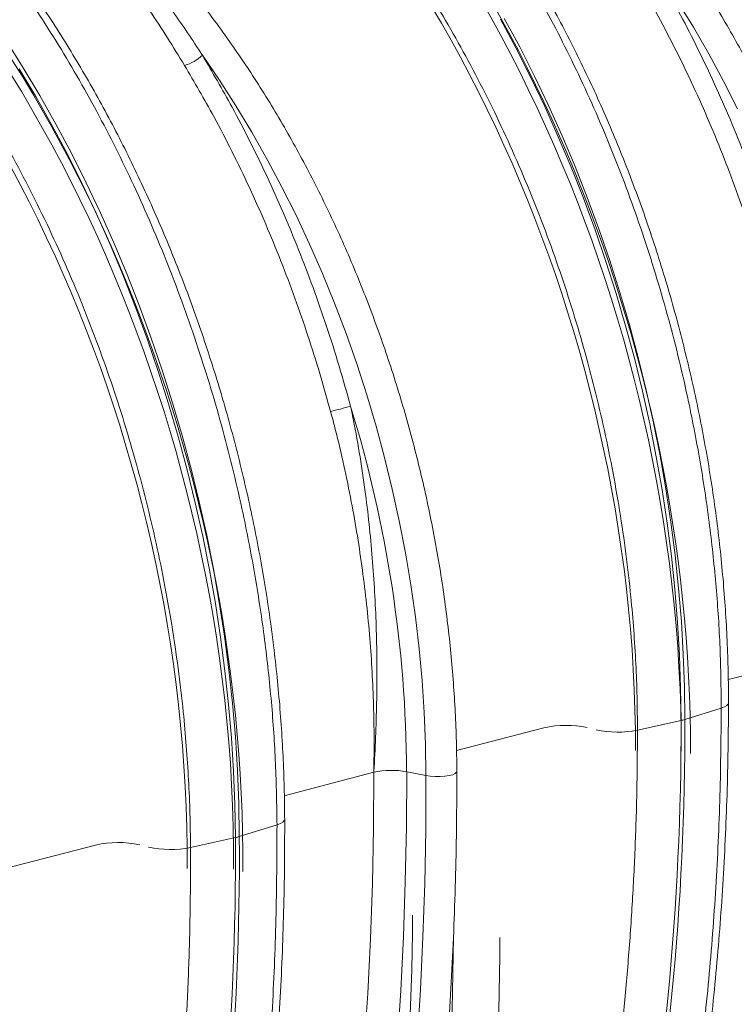
# Model space of a CAD drawing. Units: millimetres. Extents: x 0 to 26460, y 0 to 18711.
# Drawn here: x 10234 to 10442, y 8782 to 9069 of the extents above; entities that cross this region are included whole.
import ezdxf

# ---------------------------------------------------------------- set-up
doc = ezdxf.new("R2010")
doc.units = ezdxf.units.MM
doc.linetypes.add('SLD-Solid', pattern=[0])
doc.layers.add('ACO_DRAINAGE', color=7, linetype='SLD-Solid')

msp = doc.modelspace()

# ---------------------------------------------------------------- linework, layer by layer
at = {"layer": 'ACO_DRAINAGE', "linetype": 'SLD-Solid', "lineweight": 0}
for p, q in [((10430.28, 9066.48), (10425.67, 9074.03)), ((10378.62, 9060.51), (10374.15, 9068.83)), ((10375.27, 9069.09), (10379.74, 9060.78)), ((10434.72, 9058.73), (10430.28, 9066.48)), ((10230.36, 9062.62), (10235.34, 9054.71)), ((10382.91, 9052.04), (10378.62, 9060.51)), ((10379.74, 9060.78), (10384.03, 9052.3)), ((10292.39, 9051.1), (10287.44, 9058.38)), ((10438.98, 9050.81), (10434.72, 9058.73)), ((10239.01, 9046.34), (10234.18, 9054.44)), ((10235.34, 9054.71), (10240.16, 9046.61)), ((10297.19, 9043.62), (10292.39, 9051.1)), ((10387.03, 9043.41), (10382.91, 9052.04)), ((10384.03, 9052.3), (10388.15, 9043.68)), ((10443.06, 9042.73), (10438.98, 9050.81)), ((10243.67, 9038.05), (10239.01, 9046.34)), ((10240.16, 9046.61), (10244.83, 9038.32)), ((10301.83, 9035.93), (10297.19, 9043.62)), ((10390.97, 9034.64), (10387.03, 9043.41)), ((10388.15, 9043.68), (10392.09, 9034.91)), ((10248.17, 9029.59), (10243.67, 9038.05)), ((10244.83, 9038.32), (10249.33, 9029.87)), ((10306.3, 9028.06), (10301.83, 9035.93)), ((10394.72, 9025.74), (10390.97, 9034.64)), ((10392.09, 9034.91), (10395.84, 9026.01)), ((10252.5, 9020.97), (10248.17, 9029.59)), ((10249.33, 9029.87), (10253.65, 9021.25)), ((10310.59, 9020), (10306.3, 9028.06)), ((10398.29, 9016.72), (10394.72, 9025.74)), ((10395.84, 9026.01), (10399.4, 9016.99)), ((10256.65, 9012.2), (10252.5, 9020.97)), ((10253.65, 9021.25), (10257.81, 9012.48)), ((10314.7, 9011.78), (10310.59, 9020)), ((10401.65, 9007.59), (10398.29, 9016.72)), ((10399.4, 9016.99), (10402.77, 9007.86)), ((10260.63, 9003.29), (10256.65, 9012.2)), ((10257.81, 9012.48), (10261.78, 9003.56)), ((10318.63, 9003.4), (10314.7, 9011.78)), ((10404.82, 8998.36), (10401.65, 9007.59)), ((10402.77, 9007.86), (10405.94, 8998.63)), ((10264.41, 8994.24), (10260.63, 9003.29)), ((10261.78, 9003.56), (10265.57, 8994.52)), ((10322.36, 8994.87), (10318.63, 9003.4)), ((10407.79, 8989.04), (10404.82, 8998.36)), ((10405.94, 8998.63), (10408.9, 8989.32)), ((10268.01, 8985.07), (10264.41, 8994.24)), ((10265.57, 8994.52), (10269.16, 8985.35)), ((10325.9, 8986.21), (10322.36, 8994.87)), ((10410.55, 8979.64), (10407.79, 8989.04)), ((10408.9, 8989.32), (10411.66, 8979.92)), ((10271.41, 8975.79), (10268.01, 8985.07)), ((10269.16, 8985.35), (10272.57, 8976.07)), ((10329.23, 8977.43), (10325.9, 8986.21)), ((10413.09, 8970.18), (10410.55, 8979.64)), ((10411.66, 8979.92), (10414.21, 8970.45)), ((10272.57, 8976.07), (10275.77, 8966.69)), ((10332.35, 8968.54), (10329.23, 8977.43)), ((10274.62, 8966.4), (10271.41, 8975.79)), ((10414.21, 8970.45), (10416.55, 8960.93)), ((10335.26, 8959.55), (10332.35, 8968.54)), ((10415.43, 8960.65), (10413.09, 8970.18)), ((10277.62, 8956.93), (10274.62, 8966.4)), ((10275.77, 8966.69), (10278.77, 8957.22)), ((10337.96, 8950.47), (10335.26, 8959.55)), ((10417.55, 8951.08), (10415.43, 8960.65)), ((10416.55, 8960.93), (10418.67, 8951.37)), ((10280.42, 8947.38), (10277.62, 8956.93)), ((10278.77, 8957.22), (10281.57, 8947.67)), ((10340.43, 8941.33), (10337.96, 8950.47)), ((10419.46, 8941.48), (10417.55, 8951.08)), ((10418.67, 8951.37), (10420.57, 8941.76)), ((10283.01, 8937.76), (10280.42, 8947.38)), ((10281.57, 8947.67), (10284.16, 8938.05)), ((10420.57, 8941.76), (10422.26, 8932.14)), ((10342.68, 8932.12), (10340.43, 8941.33)), ((10421.14, 8931.86), (10419.46, 8941.48)), ((10285.39, 8928.09), (10283.01, 8937.76)), ((10284.16, 8938.05), (10286.54, 8928.37)), ((10344.71, 8922.87), (10342.68, 8932.12)), ((10422.61, 8922.22), (10421.14, 8931.86)), ((10422.26, 8932.14), (10423.72, 8922.5)), ((10287.55, 8918.37), (10285.39, 8928.09)), ((10286.54, 8928.37), (10288.7, 8918.66)), ((10346.5, 8913.58), (10344.71, 8922.87)), ((10423.85, 8912.58), (10422.61, 8922.22)), ((10423.72, 8922.5), (10424.96, 8912.86)), ((10289.49, 8908.61), (10287.55, 8918.37)), ((10288.7, 8918.66), (10290.64, 8908.9)), ((10348.07, 8904.28), (10346.5, 8913.58)), ((10424.86, 8902.95), (10423.85, 8912.58)), ((10424.96, 8912.86), (10425.98, 8903.24)), ((10291.22, 8898.83), (10289.49, 8908.61)), ((10290.64, 8908.9), (10292.37, 8899.13)), ((10349.4, 8894.96), (10348.07, 8904.28)), ((10425.65, 8893.34), (10424.86, 8902.95)), ((10425.98, 8903.24), (10426.77, 8893.63)), ((10292.73, 8889.05), (10291.22, 8898.83)), ((10292.37, 8899.13), (10293.88, 8889.34)), ((10350.49, 8885.66), (10349.4, 8894.96)), ((10426.22, 8883.77), (10425.65, 8893.34)), ((10426.77, 8893.63), (10427.33, 8884.06)), ((10294.01, 8879.26), (10292.73, 8889.05)), ((10293.88, 8889.34), (10295.16, 8879.55)), ((10351.35, 8876.37), (10350.49, 8885.66)), ((10426.56, 8874.24), (10426.22, 8883.77)), ((10427.33, 8884.06), (10427.67, 8874.53)), ((10465.17, 8883.16), (10440.39, 8876.68)), ((10295.07, 8869.48), (10294.01, 8879.26)), ((10295.16, 8879.55), (10296.21, 8869.78)), ((10351.96, 8867.11), (10351.35, 8876.37)), ((10426.67, 8864.76), (10426.56, 8874.24)), ((10427.67, 8874.53), (10427.78, 8865.05)), ((10295.9, 8859.73), (10295.07, 8869.48)), ((10296.21, 8869.78), (10297.05, 8860.02)), ((10352.34, 8857.89), (10351.96, 8867.11)), ((10438.37, 8868.37), (10427.78, 8865.05)), ((10439.3, 8868.72), (10438.37, 8868.37)), ((10439.98, 8869.11), (10439.3, 8868.72)), ((10440.37, 8869.53), (10439.98, 8869.11)), ((10440.46, 8869.88), (10440.37, 8869.53)), ((10414, 8861.97), (10426.67, 8864.76)), ((10386.79, 8862.66), (10361.36, 8856.01)), ((10296.5, 8850.01), (10295.9, 8859.73)), ((10297.05, 8860.02), (10297.65, 8850.31)), ((10352.48, 8848.73), (10352.34, 8857.89)), ((10296.88, 8840.33), (10296.5, 8850.01)), ((10297.65, 8850.31), (10298.03, 8840.63)), ((10337.29, 8849.71), (10311.28, 8842.9)), ((10337.22, 8833.48), (10337.29, 8849.71)), ((10346.79, 8833.81), (10346.87, 8849.88)), ((10352.48, 8848.73), (10346.87, 8849.88)), ((10352.41, 8833.01), (10352.48, 8848.73)), ((10353.73, 8848.54), (10352.48, 8848.73)), ((10355.13, 8848.44), (10353.73, 8848.54)), ((10356.58, 8848.44), (10355.13, 8848.44)), ((10357.98, 8848.54), (10356.58, 8848.44)), ((10359.24, 8848.73), (10357.98, 8848.54)), ((10360.27, 8849), (10359.24, 8848.73)), ((10361, 8849.34), (10360.27, 8849)), ((10361.39, 8849.71), (10361, 8849.34)), ((10361.44, 8849.91), (10361.39, 8849.71)), ((10297.04, 8830.72), (10296.88, 8840.33)), ((10298.03, 8840.63), (10298.19, 8831.02)), ((10311.25, 8835.64), (10310.83, 8835.21)), ((10311.38, 8836.04), (10311.25, 8835.64)), ((10309.15, 8834.44), (10298.19, 8831.02)), ((10310.12, 8834.81), (10309.15, 8834.44)), ((10310.83, 8835.21), (10310.12, 8834.81)), ((10336.9, 8817.34), (10337.22, 8833.48)), ((10346.47, 8817.84), (10346.79, 8833.81)), ((10352.11, 8817.38), (10352.41, 8833.01)), ((10283.99, 8827.83), (10297.04, 8830.72)), ((10256.39, 8828.55), (10229.73, 8821.57)), ((10336.34, 8801.3), (10336.9, 8817.34)), ((10345.92, 8801.96), (10346.47, 8817.84)), ((10351.58, 8801.84), (10352.11, 8817.38)), ((10335.54, 8785.36), (10336.34, 8801.3)), ((10345.14, 8786.18), (10345.92, 8801.96)), ((10350.84, 8786.39), (10351.58, 8801.84)), ((10334.5, 8769.54), (10335.54, 8785.36)), ((10344.13, 8770.52), (10345.14, 8786.18)), ((10349.87, 8771.05), (10350.84, 8786.39))]:
    msp.add_line(p, q, dxfattribs=at)
for centre, radius, start, end in [((10279.18, 9066.81), 11.81, 285.0855, 314.398), ((10294.32, 9079.32), 128.31, 283.7202, 286.4001), ((9978.16, 8847.73), 368.71, 0.3331, 17.1131), ((9627.31, 8862.51), 799.36, 348.70336, 0.1614), ((9634, 8862.31), 793.78, 348.66075, 0.19821), ((10423.83, 8877.82), 13.36, 282.2511, 287.1807), ((10393.2, 8834.25), 29.12, 77.6862, 102.7077), ((10408.21, 8891.02), 29.62, 257.8148, 281.2656), ((10342.48, 8826.55), 23.73, 79.362, 102.6384), ((9475.22, 8824.69), 821.84, 349.12291, 0.41988), ((9482.3, 8824.5), 815.91, 349.0794, 0.45737), ((10294.05, 8844.41), 14.02, 282.2901, 287.1416), ((10262.9, 8800.13), 29.15, 77.4965, 102.9037), ((10278.11, 8856.83), 29.58, 257.6076, 281.4576)]:
    msp.add_arc(centre, radius, start, end, dxfattribs=at)
for centre, major_axis, ratio, start_param, end_param in [((10323.71, 8944.65), (-83.25, 304.85), 0.700835, 4.34338, 5.564099), ((10317.65, 8943.05), (-80.75, 295.17), 0.701415, 4.34278, 5.564173), ((10324.49, 8944.46), (-83.94, 307.39), 0.700836, 4.343377, 5.464871), ((10197.44, 8913.13), (-83.25, 304.85), 0.700835, 4.337764, 5.572759), ((10191.19, 8911.49), (-80.75, 295.17), 0.701415, 4.337157, 5.572841), ((10198.23, 8912.94), (-83.94, 307.39), 0.700836, 4.337761, 5.473629), ((10067.23, 8880.63), (-83.25, 304.85), 0.700835, 4.33179, 5.581824), ((10060.77, 8878.94), (-80.75, 295.17), 0.701415, 4.331176, 5.581914), ((10068.01, 8880.43), (-83.94, 307.39), 0.700836, 4.331788, 5.482828), ((9820.32, 8944.25), (-191.8, 702.34), 0.700836, 4.091702, 4.331788), ((9702.88, 8971.3), (-238.82, 874), 0.701031, 4.138138, 4.331384), ((9709.33, 8972.85), (-241.32, 883.68), 0.700835, 4.138644, 4.33179)]:
    msp.add_ellipse(centre, major_axis=major_axis, ratio=ratio, start_param=start_param, end_param=end_param, dxfattribs=at)
for points, knots in [([(10421.11, 9176.57), (10424.92, 9173.14), (10432.56, 9166.26), (10443.58, 9154.83), (10454.26, 9142.6), (10464.53, 9129.48), (10473.27, 9117.1), (10480.56, 9105.81), (10486.56, 9095.81), (10492.31, 9085.51), (10497.83, 9074.86), (10503.08, 9063.88), (10508.07, 9052.58), (10512.73, 9041.04), (10517.01, 9029.43), (10520.9, 9017.8), (10524.41, 9006.15), (10527.59, 8994.37), (10530.44, 8982.4), (10532.95, 8970.27), (10535.1, 8957.98), (10536.87, 8945.64), (10538.15, 8934.19), (10539.03, 8923.68), (10539.59, 8914.11), (10539.92, 8904.55), (10539.94, 8898.21), (10539.95, 8895.04)], [0, 0, 0, 0, 0.054593, 0.109186, 0.163982, 0.219406, 0.275043, 0.31218, 0.349317, 0.386712, 0.424107, 0.462316, 0.500525, 0.539015, 0.577505, 0.614641, 0.651776, 0.68917, 0.726564, 0.764772, 0.802979, 0.841468, 0.879957, 0.909884, 0.939844, 0.969905, 1, 1, 1, 1]), ([(10438.37, 8868.37), (10438.3, 8874.2), (10438.17, 8885.86), (10436.99, 8903.58), (10435.11, 8921.47), (10432.43, 8939.49), (10429.36, 8955.54), (10426.19, 8969.52), (10423.12, 8981.45), (10419.73, 8993.31), (10415.97, 9005.16), (10411.87, 9016.93), (10407.4, 9028.64), (10402.61, 9040.17), (10397.56, 9051.37), (10392.28, 9062.2), (10386.79, 9072.66), (10381.03, 9082.88), (10374.96, 9092.9), (10368.61, 9102.67), (10361.97, 9112.19), (10355.08, 9121.36), (10348.49, 9129.52), (10342.28, 9136.73), (10336.49, 9143.07), (10330.59, 9149.18), (10326.56, 9153.03), (10324.55, 9154.96)], [0, 0, 0, 0, 0.054593, 0.109186, 0.163983, 0.219407, 0.275046, 0.312175, 0.349304, 0.386691, 0.424078, 0.462278, 0.500478, 0.53896, 0.577441, 0.614571, 0.651702, 0.68909, 0.726478, 0.764679, 0.80288, 0.841362, 0.879844, 0.909799, 0.939787, 0.969877, 1, 1, 1, 1]), ([(10440.46, 8869.88), (10440.46, 8871.45), (10440.45, 8875.98), (10440.27, 8883.52), (10439.88, 8892.5), (10439.28, 8901.52), (10438.49, 8910.56), (10437.5, 8919.62), (10436.31, 8928.68), (10434.93, 8937.74), (10433.35, 8946.78), (10431.58, 8955.8), (10429.62, 8964.8), (10427.48, 8973.75), (10425.14, 8982.65), (10422.63, 8991.49), (10419.93, 9000.26), (10417.05, 9008.96), (10414, 9017.57), (10410.77, 9026.09), (10407.38, 9034.5), (10403.82, 9042.8), (10400.1, 9050.98), (10396.22, 9059.03), (10392.19, 9066.94), (10388, 9074.71), (10383.68, 9082.32), (10379.2, 9089.77), (10374.6, 9097.06), (10369.86, 9104.16), (10364.99, 9111.09), (10360, 9117.82), (10354.9, 9124.36), (10349.68, 9130.69), (10344.35, 9136.82), (10338.93, 9142.73), (10333.4, 9148.39), (10329.55, 9152.21), (10327.52, 9154.06), (10327.39, 9154.18)], [0, 0, 0, 0, 0.014847, 0.04293, 0.071012, 0.099091, 0.127168, 0.155243, 0.183317, 0.21139, 0.239462, 0.267533, 0.295604, 0.323675, 0.351747, 0.379819, 0.407893, 0.435968, 0.464045, 0.492124, 0.520206, 0.548291, 0.576378, 0.604469, 0.632564, 0.660662, 0.688764, 0.71687, 0.744981, 0.773095, 0.801213, 0.829335, 0.85746, 0.885589, 0.913719, 0.941851, 0.969984, 0.998116, 1, 1, 1, 1]), ([(10293.95, 9148.1), (10297.78, 9144.6), (10305.45, 9137.59), (10316.5, 9125.96), (10327.24, 9113.5), (10337.57, 9100.15), (10346.35, 9087.56), (10353.69, 9076.07), (10359.74, 9065.9), (10365.53, 9055.43), (10371.1, 9044.6), (10376.4, 9033.44), (10381.43, 9021.95), (10386.14, 9010.23), (10390.47, 8998.42), (10394.41, 8986.61), (10397.97, 8974.78), (10401.2, 8962.81), (10404.11, 8950.65), (10406.67, 8938.33), (10408.87, 8925.85), (10410.69, 8913.32), (10412.02, 8901.7), (10412.95, 8891.03), (10413.55, 8881.31), (10413.92, 8871.61), (10413.97, 8865.18), (10414, 8861.97)], [0, 0, 0, 0, 0.054593, 0.109186, 0.163982, 0.219406, 0.275043, 0.31218, 0.349317, 0.386712, 0.424107, 0.462316, 0.500525, 0.539015, 0.577505, 0.614641, 0.651776, 0.68917, 0.726564, 0.764772, 0.802979, 0.841468, 0.879957, 0.909884, 0.939844, 0.969905, 1, 1, 1, 1]), ([(10488.92, 8883.33), (10488.92, 8884.8), (10488.92, 8889.06), (10488.75, 8896.14), (10488.36, 8904.57), (10487.76, 8913.04), (10486.97, 8921.54), (10485.97, 8930.04), (10484.77, 8938.54), (10483.37, 8947.04), (10481.77, 8955.52), (10479.98, 8963.97), (10477.99, 8972.38), (10475.81, 8980.75), (10473.45, 8989.06), (10470.89, 8997.3), (10468.16, 9005.47), (10465.24, 9013.55), (10462.15, 9021.55), (10458.88, 9029.43), (10455.44, 9037.21), (10451.84, 9044.86), (10448.08, 9052.39), (10444.16, 9059.78), (10440.08, 9067.02), (10435.86, 9074.1), (10431.5, 9081.03), (10427, 9087.78), (10422.36, 9094.35), (10417.6, 9100.74), (10412.71, 9106.94), (10407.71, 9112.94), (10402.6, 9118.73), (10397.38, 9124.3), (10392.06, 9129.67), (10386.65, 9134.79), (10381.94, 9139.03), (10379, 9141.46), (10377.93, 9142.35)], [0, 0, 0, 0, 0.015042, 0.043526, 0.072008, 0.10049, 0.12897, 0.157449, 0.185927, 0.214405, 0.242881, 0.271358, 0.299834, 0.32831, 0.356787, 0.385264, 0.413741, 0.44222, 0.470699, 0.49918, 0.527662, 0.556146, 0.584631, 0.613118, 0.641607, 0.670099, 0.698592, 0.727087, 0.755585, 0.784084, 0.812585, 0.841087, 0.86959, 0.898093, 0.926596, 0.955098, 0.983598, 1, 1, 1, 1]), ([(10309.15, 8834.44), (10309.06, 8840.35), (10308.87, 8852.19), (10307.62, 8870.18), (10305.66, 8888.34), (10302.91, 8906.64), (10299.78, 8922.95), (10296.54, 8937.15), (10293.43, 8949.28), (10289.99, 8961.33), (10286.19, 8973.37), (10282.04, 8985.33), (10277.53, 8997.24), (10272.7, 9008.96), (10267.61, 9020.35), (10262.3, 9031.36), (10256.77, 9042.01), (10250.98, 9052.41), (10244.88, 9062.6), (10238.5, 9072.54), (10231.83, 9082.23), (10224.92, 9091.57), (10218.31, 9099.88), (10212.08, 9107.23), (10206.28, 9113.68), (10200.36, 9119.91), (10196.33, 9123.83), (10194.31, 9125.8)], [0, 0, 0, 0, 0.054593, 0.109186, 0.163983, 0.219407, 0.275046, 0.312175, 0.349304, 0.386691, 0.424078, 0.462278, 0.500478, 0.53896, 0.577441, 0.614571, 0.651702, 0.68909, 0.726478, 0.764679, 0.80288, 0.841362, 0.879844, 0.909799, 0.939787, 0.969877, 1, 1, 1, 1]), ([(10311.38, 8836.04), (10311.36, 8837.63), (10311.33, 8842.23), (10311.12, 8849.88), (10310.69, 8859), (10310.05, 8868.15), (10309.22, 8877.33), (10308.19, 8886.52), (10306.97, 8895.72), (10305.55, 8904.92), (10303.93, 8914.11), (10302.13, 8923.27), (10300.13, 8932.41), (10297.95, 8941.5), (10295.58, 8950.54), (10293.03, 8959.53), (10290.3, 8968.44), (10287.39, 8977.28), (10284.3, 8986.03), (10281.05, 8994.69), (10277.62, 9003.24), (10274.03, 9011.67), (10270.28, 9019.99), (10266.38, 9028.18), (10262.32, 9036.22), (10258.11, 9044.12), (10253.75, 9051.87), (10249.26, 9059.45), (10244.63, 9066.86), (10239.87, 9074.09), (10234.98, 9081.14), (10229.97, 9088), (10224.85, 9094.65), (10219.61, 9101.1), (10214.27, 9107.34), (10208.83, 9113.36), (10203.28, 9119.13), (10199.45, 9123), (10197.44, 9124.87), (10197.33, 9124.97)], [0, 0, 0, 0, 0.014846, 0.042939, 0.071029, 0.099117, 0.127202, 0.155285, 0.183366, 0.211446, 0.239525, 0.267604, 0.295682, 0.32376, 0.351839, 0.379919, 0.408, 0.436082, 0.464166, 0.492253, 0.520342, 0.548435, 0.57653, 0.60463, 0.632733, 0.66084, 0.688952, 0.717068, 0.745189, 0.773314, 0.801444, 0.829578, 0.857717, 0.885859, 0.914004, 0.942151, 0.9703, 0.998449, 1, 1, 1, 1]), ([(10282.25, 9055.41), (10280.6, 9058.11), (10277.29, 9063.5), (10271.74, 9072.03), (10265.6, 9080.98), (10258.89, 9090.27), (10252.03, 9099.18), (10245.2, 9107.71), (10240.12, 9114.17), (10236.54, 9118.76), (10235.02, 9121.13), (10234.38, 9122.63), (10234.46, 9123.2), (10234.65, 9123.39), (10234.91, 9123.47), (10235.27, 9123.47), (10235.78, 9123.37), (10236.58, 9123.1), (10237.59, 9122.63), (10239.47, 9121.62), (10243, 9119.36), (10248.85, 9114.97), (10256.14, 9108.69), (10264.03, 9100.99), (10271.69, 9092.64), (10277.45, 9085.86), (10280.5, 9081.79), (10281.19, 9080.87)], [0, 0, 0, 0, 0.0603709, 0.1207416, 0.1973845, 0.2740262, 0.3514953, 0.4290048, 0.5063816, 0.5356902, 0.5648751, 0.5777408, 0.5819793, 0.5845078, 0.5866945, 0.5888681, 0.5917216, 0.5962718, 0.603969, 0.6119222, 0.6358705, 0.6837077, 0.7549, 0.8261162, 0.9018309, 0.9775932, 1, 1, 1, 1]), ([(10249.8, 9112.81), (10248.74, 9113.74), (10245.94, 9116.18), (10242.07, 9119.11), (10238.88, 9121.31), (10237.25, 9122.32), (10236.42, 9122.78), (10235.8, 9123.07), (10235.44, 9123.19), (10235.27, 9123.22), (10235.17, 9123.23), (10235.1, 9123.21), (10235.04, 9123.17), (10235.01, 9123.12), (10235, 9122.98), (10235.2, 9122.5), (10236.25, 9121.17), (10238.21, 9119.04), (10241.68, 9115.42), (10246.2, 9110.73), (10251.7, 9104.83), (10257.21, 9098.65), (10263.42, 9091.35), (10270.72, 9082.23), (10278.98, 9071.06), (10284.62, 9062.73), (10287.4, 9058.44), (10287.44, 9058.38)], [0, 0, 0, 0, 0.041036, 0.108016, 0.140949, 0.151593, 0.161484, 0.166836, 0.169732, 0.170845, 0.171581, 0.172502, 0.173323, 0.174442, 0.175662, 0.180385, 0.196951, 0.237307, 0.277884, 0.359916, 0.442108, 0.524686, 0.607379, 0.723406, 0.860469, 0.998022, 1, 1, 1, 1]), ([(10162.73, 9118.72), (10166.57, 9115.15), (10174.26, 9108.01), (10185.36, 9096.16), (10196.14, 9083.48), (10206.53, 9069.89), (10215.36, 9057.08), (10222.75, 9045.39), (10228.84, 9035.04), (10234.68, 9024.39), (10240.29, 9013.37), (10245.64, 9002.03), (10250.72, 8990.34), (10255.48, 8978.42), (10259.86, 8966.42), (10263.85, 8954.42), (10267.47, 8942.39), (10270.75, 8930.24), (10273.71, 8917.87), (10276.32, 8905.36), (10278.58, 8892.69), (10280.46, 8879.96), (10281.84, 8868.17), (10282.81, 8857.34), (10283.45, 8847.47), (10283.88, 8837.62), (10283.95, 8831.1), (10283.99, 8827.83)], [0, 0, 0, 0, 0.054593, 0.109186, 0.163982, 0.219406, 0.275043, 0.31218, 0.349317, 0.386712, 0.424107, 0.462316, 0.500525, 0.539015, 0.577505, 0.614641, 0.651776, 0.68917, 0.726564, 0.764772, 0.802979, 0.841468, 0.879957, 0.909884, 0.939844, 0.969905, 1, 1, 1, 1]), ([(10361.44, 8849.91), (10361.43, 8851.4), (10361.41, 8855.72), (10361.21, 8862.9), (10360.78, 8871.47), (10360.15, 8880.06), (10359.31, 8888.68), (10358.28, 8897.31), (10357.04, 8905.95), (10355.61, 8914.58), (10353.97, 8923.19), (10352.15, 8931.77), (10350.12, 8940.31), (10347.91, 8948.81), (10345.51, 8957.26), (10342.92, 8965.63), (10340.15, 8973.93), (10337.2, 8982.15), (10334.08, 8990.27), (10330.78, 8998.29), (10327.31, 9006.19), (10323.68, 9013.97), (10319.89, 9021.63), (10315.94, 9029.14), (10311.84, 9036.5), (10307.59, 9043.71), (10303.2, 9050.75), (10298.67, 9057.62), (10294.01, 9064.31), (10289.23, 9070.82), (10284.32, 9077.12), (10279.29, 9083.23), (10274.16, 9089.13), (10268.92, 9094.81), (10263.59, 9100.27), (10258.16, 9105.49), (10253.68, 9109.59), (10250.99, 9111.86), (10250.17, 9112.56)], [0, 0, 0, 0, 0.015096, 0.043689, 0.072281, 0.100871, 0.12946, 0.158047, 0.186633, 0.215219, 0.243803, 0.272388, 0.300972, 0.329556, 0.35814, 0.386725, 0.415311, 0.443897, 0.472484, 0.501073, 0.529664, 0.558256, 0.58685, 0.615446, 0.644045, 0.672645, 0.701249, 0.729854, 0.758462, 0.787072, 0.815684, 0.844298, 0.872913, 0.901529, 0.930146, 0.958762, 0.987376, 1, 1, 1, 1]), ([(10415.97, 9088.53), (10418.88, 9083.63), (10423.64, 9075.58), (10429.77, 9063.89), (10434.7, 9053.83), (10439.38, 9043.48), (10443.81, 9032.87), (10447.99, 9021.99), (10451.88, 9010.88), (10455.5, 8999.56), (10457.64, 8991.9), (10458.71, 8988.06)], [0, 0, 0, 0, 0.161424, 0.264388, 0.367352, 0.47094, 0.57565, 0.680546, 0.786575, 0.893189, 1, 1, 1, 1]), ([(10453.01, 8986.53), (10451.99, 8990.17), (10449.95, 8997.47), (10446.51, 9008.29), (10442.79, 9019.01), (10438.73, 9029.68), (10434.36, 9040.24), (10429.66, 9050.7), (10424.66, 9060.96), (10418.5, 9072.73), (10413.73, 9080.78), (10410.87, 9085.62)], [0, 0, 0, 0, 0.102963, 0.205927, 0.309606, 0.413284, 0.519219, 0.625153, 0.731867, 0.838581, 1, 1, 1, 1]), ([(10287.44, 9058.38), (10290.36, 9053.38), (10295.15, 9045.2), (10301.33, 9033.3), (10306.29, 9023.07), (10311.01, 9012.55), (10315.48, 9001.77), (10319.7, 8990.71), (10323.63, 8979.42), (10327.29, 8967.91), (10329.46, 8960.13), (10330.55, 8956.23)], [0, 0, 0, 0, 0.161424, 0.2643, 0.36762, 0.47094, 0.57565, 0.680546, 0.786575, 0.893189, 1, 1, 1, 1]), ([(10324.75, 8954.67), (10323.72, 8958.38), (10321.66, 8965.79), (10318.17, 8976.79), (10314.41, 8987.68), (10310.31, 8998.53), (10305.9, 9009.26), (10301.16, 9019.9), (10296.12, 9030.33), (10289.92, 9042.3), (10285.13, 9050.49), (10282.25, 9055.41)], [0, 0, 0, 0, 0.102963, 0.205927, 0.309606, 0.413284, 0.519219, 0.625153, 0.731867, 0.838581, 1, 1, 1, 1]), ([(10330.55, 8956.23), (10330.92, 8954.44), (10332.02, 8949.09), (10333.58, 8940.12), (10335.55, 8926.37), (10337.23, 8909.57), (10338.22, 8889.72), (10338.27, 8869.82), (10337.72, 8856.5), (10337.3, 8849.81), (10337.29, 8849.71)], [0, 0, 0, 0, 0.0508203, 0.152069, 0.2534421, 0.4377164, 0.6226484, 0.8095113, 0.9970055, 1, 1, 1, 1]), ([(10337.29, 8849.71), (10337.29, 8849.8), (10337.37, 8853.07), (10337.42, 8859.55), (10337.26, 8869.2), (10336.85, 8878.92), (10336.18, 8888.73), (10335.24, 8898.61), (10334.04, 8908.56), (10332.56, 8918.51), (10330.77, 8928.67), (10328.65, 8939), (10326.59, 8947.74), (10325.21, 8952.94), (10324.75, 8954.67)], [0, 0, 0, 0, 0.0025736, 0.0946271, 0.1866806, 0.2791972, 0.3717137, 0.4656726, 0.5596315, 0.6540857, 0.7485399, 0.8490659, 0.9497444, 1, 1, 1, 1]), ([(10372.88, 8446.85), (10373.98, 8448.51), (10377.17, 8453.3), (10382.33, 8461.39), (10388.31, 8471.2), (10394.15, 8481.24), (10399.83, 8491.49), (10405.36, 8501.96), (10410.74, 8512.64), (10415.95, 8523.52), (10421, 8534.6), (10425.89, 8545.89), (10430.62, 8557.37), (10435.17, 8569.04), (10439.55, 8580.9), (10443.76, 8592.94), (10447.79, 8605.16), (10451.65, 8617.55), (10455.33, 8630.12), (10458.82, 8642.85), (10462.13, 8655.73), (10465.26, 8668.78), (10468.2, 8681.98), (10470.95, 8695.32), (10473.51, 8708.8), (10475.87, 8722.42), (10478.05, 8736.17), (10480.03, 8750.04), (10481.81, 8764.03), (10483.4, 8778.14), (10484.79, 8792.35), (10485.99, 8806.67), (10486.98, 8821.09), (10487.77, 8835.6), (10488.36, 8850.19), (10488.75, 8864.86), (10488.9, 8875.93), (10488.92, 8882.09), (10488.92, 8883.33)], [0, 0, 0, 0, 0.015165, 0.043897, 0.072631, 0.101369, 0.130109, 0.158852, 0.187597, 0.216345, 0.245094, 0.273846, 0.302598, 0.331352, 0.360107, 0.388863, 0.41762, 0.446377, 0.475135, 0.503894, 0.532652, 0.561411, 0.59017, 0.618929, 0.647688, 0.676447, 0.705206, 0.733965, 0.762723, 0.791481, 0.820239, 0.848996, 0.877753, 0.90651, 0.935266, 0.964023, 0.992778, 1, 1, 1, 1]), ([(10381.53, 8575.48), (10381.6, 8575.64), (10383.24, 8579.06), (10386.27, 8585.91), (10390.62, 8596.06), (10394.78, 8606.42), (10398.78, 8616.97), (10402.6, 8627.7), (10406.26, 8638.61), (10409.74, 8649.7), (10413.04, 8660.96), (10416.16, 8672.38), (10419.1, 8683.96), (10421.86, 8695.69), (10424.43, 8707.58), (10426.82, 8719.6), (10429.02, 8731.77), (10431.03, 8744.06), (10432.85, 8756.49), (10434.48, 8769.03), (10435.91, 8781.68), (10437.16, 8794.45), (10438.2, 8807.31), (10439.06, 8820.28), (10439.71, 8833.33), (10440.17, 8846.46), (10440.42, 8858.65), (10440.45, 8866.48), (10440.46, 8869.88)], [0, 0, 0, 0, 0.002018, 0.042298, 0.082582, 0.122871, 0.163162, 0.203456, 0.243753, 0.28405, 0.324349, 0.364648, 0.404947, 0.445246, 0.485545, 0.525842, 0.566139, 0.606435, 0.646729, 0.687022, 0.727314, 0.767605, 0.807893, 0.848181, 0.888467, 0.928751, 0.969034, 1, 1, 1, 1]), ([(10384.77, 8585.52), (10385.79, 8587.84), (10388.73, 8594.55), (10393.29, 8606), (10399.35, 8622.26), (10405.81, 8641.5), (10412.42, 8663.97), (10418.34, 8687.16), (10423.56, 8711.19), (10428.05, 8736), (10431.79, 8761.59), (10434.72, 8787.76), (10436.8, 8814.34), (10438.11, 8841.21), (10438.29, 8859.31), (10438.37, 8868.37)], [0, 0, 0, 0, 0.029393, 0.084707, 0.140124, 0.22441, 0.30884, 0.393709, 0.478727, 0.56544, 0.65231, 0.73966, 0.827171, 0.913508, 1, 1, 1, 1]), ([(10414, 8861.97), (10413.96, 8856.16), (10413.9, 8844.55), (10413.34, 8827.27), (10412.46, 8810.11), (10411.22, 8793.09), (10409.35, 8773.29), (10406.61, 8750.85), (10402.7, 8725.93), (10397.98, 8701.47), (10392.42, 8677.36), (10386.02, 8653.7), (10378.77, 8630.52), (10370.71, 8608), (10361.95, 8586.43), (10352.58, 8565.78), (10345.8, 8552.82), (10342.42, 8546.34)], [0, 0, 0, 0, 0.048692, 0.097384, 0.146166, 0.194948, 0.24382, 0.318148, 0.392604, 0.467448, 0.542422, 0.618891, 0.695499, 0.77253, 0.849702, 0.924785, 1, 1, 1, 1]), ([(10247.5, 8407.73), (10248.59, 8409.4), (10251.75, 8414.24), (10256.86, 8422.42), (10262.8, 8432.35), (10268.58, 8442.5), (10274.21, 8452.87), (10279.68, 8463.45), (10285, 8474.25), (10290.16, 8485.27), (10295.16, 8496.49), (10299.99, 8507.91), (10304.65, 8519.53), (10309.15, 8531.34), (10313.47, 8543.35), (10317.62, 8555.55), (10321.6, 8567.92), (10325.39, 8580.48), (10329.01, 8593.2), (10332.44, 8606.1), (10335.69, 8619.16), (10338.75, 8632.38), (10341.63, 8645.75), (10344.32, 8659.28), (10346.81, 8672.94), (10349.12, 8686.75), (10351.23, 8700.69), (10353.15, 8714.75), (10354.87, 8728.94), (10356.39, 8743.25), (10357.72, 8757.67), (10358.84, 8772.19), (10359.77, 8786.81), (10360.5, 8801.53), (10361.03, 8816.33), (10361.34, 8830.96), (10361.44, 8842.17), (10361.44, 8848.41), (10361.44, 8849.91)], [0, 0, 0, 0, 0.015166, 0.043901, 0.072639, 0.10138, 0.130124, 0.158871, 0.187621, 0.216372, 0.245125, 0.27388, 0.302637, 0.331395, 0.360153, 0.388913, 0.417673, 0.446434, 0.475195, 0.503957, 0.532719, 0.561481, 0.590243, 0.619005, 0.647766, 0.676528, 0.705289, 0.73405, 0.762811, 0.791571, 0.820331, 0.849091, 0.87785, 0.906609, 0.935367, 0.964125, 0.99137, 1, 1, 1, 1]), ([(10254.5, 8538.98), (10255.89, 8542.1), (10258.77, 8548.57), (10262.93, 8558.64), (10267.04, 8569.13), (10270.98, 8579.81), (10274.75, 8590.68), (10278.34, 8601.74), (10281.76, 8612.97), (10285, 8624.38), (10288.06, 8635.95), (10290.94, 8647.69), (10293.64, 8659.59), (10296.15, 8671.64), (10298.47, 8683.83), (10300.61, 8696.16), (10302.56, 8708.63), (10304.32, 8721.23), (10305.88, 8733.95), (10307.25, 8746.79), (10308.43, 8759.74), (10309.42, 8772.79), (10310.2, 8785.94), (10310.8, 8799.18), (10311.19, 8812.51), (10311.38, 8824.8), (10311.38, 8832.66), (10311.38, 8836.04)], [0, 0, 0, 0, 0.037705, 0.078216, 0.11873, 0.159248, 0.199768, 0.240289, 0.280812, 0.321335, 0.361858, 0.402381, 0.442903, 0.483425, 0.523945, 0.564464, 0.604982, 0.645498, 0.686012, 0.726525, 0.767036, 0.807546, 0.848053, 0.888559, 0.929063, 0.969566, 1, 1, 1, 1]), ([(10255.55, 8544.39), (10255.78, 8544.9), (10258.63, 8551.21), (10263.62, 8563.87), (10270.84, 8583.35), (10277.71, 8604.5), (10284.22, 8627.29), (10290, 8650.76), (10295.1, 8675.09), (10299.47, 8700.27), (10303.08, 8726.26), (10305.88, 8752.77), (10307.84, 8779.67), (10309.02, 8806.89), (10309.11, 8825.25), (10309.15, 8834.44)], [0, 0, 0, 0, 0.006355, 0.079116, 0.151854, 0.235313, 0.318845, 0.402377, 0.485837, 0.571721, 0.657683, 0.743645, 0.829528, 0.914764, 1, 1, 1, 1]), ([(10283.99, 8827.83), (10283.98, 8821.94), (10283.97, 8810.16), (10283.5, 8792.62), (10282.69, 8775.21), (10281.53, 8757.94), (10279.75, 8737.86), (10277.11, 8715.1), (10273.32, 8689.84), (10268.71, 8665.03), (10263.26, 8640.6), (10256.98, 8616.62), (10249.84, 8593.14), (10241.9, 8570.34), (10233.23, 8548.5), (10223.97, 8527.6), (10217.26, 8514.48), (10213.91, 8507.93)], [0, 0, 0, 0, 0.048692, 0.097384, 0.146166, 0.194948, 0.24382, 0.318148, 0.392604, 0.467448, 0.542422, 0.618891, 0.695499, 0.77253, 0.849702, 0.924785, 1, 1, 1, 1])]:
    msp.add_open_spline(points, degree=3, knots=knots, dxfattribs=at)

doc.saveas('drawing.dxf')
